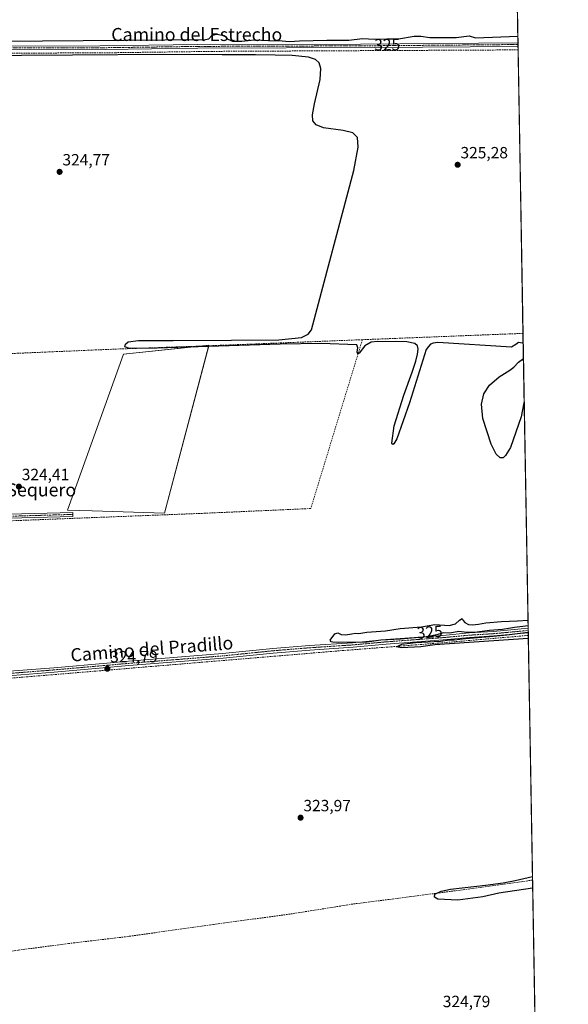
# Model space of a CAD drawing. Units: metres. Extents: x 618349 to 621820, y 4690108 to 4692480.
# Drawn here: x 621483 to 621820, y 4691353 to 4691959 of the extents above; entities that cross this region are included whole.
import ezdxf
from ezdxf.enums import TextEntityAlignment as Align

# ---------------------------------------------------------------- set-up
doc = ezdxf.new("R2010")
doc.units = ezdxf.units.M
doc.header["$MEASUREMENT"] = 0
doc.linetypes.add('TRAZO_Y_PUNTO', pattern=[1, 0.5, -0.25, 0, -0.25])
doc.linetypes.add('TRAZOSX2', pattern=[1.5, 1, -0.5])
for name, color, linetype, lineweight in [('Camino', 19, 'Continuous', 0), ('Camino Cxs', 19, 'Continuous', 0), ('Camino eje', 39, 'TRAZO_Y_PUNTO', 13), ('Carátula', 7, 'Continuous', 5), ('Comarca CxS', 133, 'Continuous', 0), ('Comunidad Autónoma CxS', 142, 'Continuous', 0), ('Corriente artificial lineal', 5, 'TRAZOSX2', 13), ('Cultivos herbáceos CxS', 92, 'Continuous', 0), ('Cultivos leñosos', 92, 'Continuous', 0), ('Cultivos leñosos CxS', 92, 'Continuous', 0), ('Curva de nivel maestra', 36, 'Continuous', 30), ('Municipio CxS', 142, 'Continuous', 0), ('Pista no pavimentada', 254, 'Continuous', 13), ('Pista no pavimentada Cxs', 254, 'Continuous', 0), ('Pista pavimentada eje', 135, 'TRAZO_Y_PUNTO', 0), ('Provincia CxS', 1, 'Continuous', 0), ('Punto de cota en terreno', 7, 'Continuous', 0), ('Rótulo de curva de nivel directora', 19, 'Continuous', 0), ('Rótulo de punto de cota en terreno', 19, 'Continuous', 0), ('Texto cartográfico', 19, 'Continuous', 0)]:
    doc.layers.add(name, color=color, linetype=linetype, lineweight=lineweight)
doc.styles.add('Arial', font='txt', dxfattribs={"height": 0.2})

# ---------------------------------------------------------------- blocks, each defined once
blk = doc.blocks.new('*U158')
at = {"layer": 'Cultivos herbáceos CxS', "color": 92, "linetype": 'Continuous', "lineweight": 0}
blk.add_polyline3d([(621786.41, 4692071.06, 325.19), (621800.13, 4691282.54, 325.33)], dxfattribs=at)
blk.add_polyline3d([(621527.2, 4691656.79, 324.43), (621571.63, 4691655.45, 324.26), (621598.78, 4691758.61, 325.04), (621546.29, 4691753.18, 324.37), (621511.91, 4691657.26, 324.45), (621527.2, 4691656.79, 324.43)], close=True, dxfattribs=at)
blk = doc.blocks.new('*U181')
at = {"layer": 'Curva de nivel maestra', "color": 36, "linetype": 'Continuous', "lineweight": 30}
for points in [[(621791.83, 4691759.59, 325), (621791.48, 4691759.94, 325), (621788.99, 4691760.2, 325), (621787.37, 4691758.99, 325), (621784.61, 4691757.51, 325), (621739.4, 4691760.29, 325), (621736.52, 4691759.86, 325), (621734.99, 4691759.19, 325), (621733.61, 4691757.92, 325), (621732.33, 4691755.9, 325), (621722.04, 4691723.13, 325), (621714.24, 4691701.15, 325), (621712.44, 4691698.09, 325), (621711.75, 4691697.68, 325), (621711.19, 4691698.32, 325), (621712.65, 4691708.97, 325), (621718.57, 4691727.96, 325), (621723.57, 4691741.98, 325), (621725.95, 4691748.79, 325), (621727.02, 4691753.11, 325), (621727.28, 4691756.27, 325), (621726.94, 4691758.26, 325), (621725.37, 4691759.61, 325), (621720.46, 4691760.63, 325), (621702.3, 4691760.99, 325), (621698.43, 4691760.53, 325), (621694.64, 4691758.29, 325), (621691.2, 4691753.82, 325), (621690.53, 4691753.4, 325), (621689.98, 4691754.31, 325), (621690.25, 4691756.93, 325), (621689.59, 4691758.95, 325), (621667.73, 4691759.7, 325), (621642.65, 4691759.23, 325), (621604.92, 4691758.04, 325), (621567.07, 4691756.72, 325), (621549.99, 4691756.59, 325), (621547.28, 4691757.66, 325), (621547.68, 4691759.31, 325), (621549.24, 4691760.74, 325), (621555.67, 4691761.43, 325), (621576.87, 4691761.62, 325), (621612.71, 4691761.7, 325), (621641.87, 4691761.98, 325), (621655.79, 4691763.34, 325), (621659.8, 4691765.33, 325), (621661.84, 4691767.99, 325), (621687.8, 4691866.07, 325), (621690.59, 4691880.36, 325), (621690.05, 4691886.33, 325), (621687.22, 4691889.17, 325), (621681.29, 4691890.6, 325), (621669.22, 4691892.23, 325), (621664.6, 4691894.08, 325), (621662.71, 4691896.55, 325), (621662.4, 4691900.27, 325), (621663.71, 4691907, 325), (621667.21, 4691922.04, 325), (621667.64, 4691928.67, 325), (621666.62, 4691932.16, 325), (621664.37, 4691934.27, 325), (621660.08, 4691935.68, 325), (621650.05, 4691936.7, 325), (621639.53, 4691937, 325), (621627.38, 4691937.08, 325), (621607, 4691937.24, 325), (621571.01, 4691937.28, 325), (621515.14, 4691936.88, 325), (621452.12, 4691936.48, 325)], [(621471.6, 4691945.5, 325), (621596.68, 4691946.48, 325), (621598.71, 4691947.06, 325), (621600.71, 4691949.02, 325), (621603.44, 4691949.88, 325), (621608.2, 4691949.08, 325), (621610.45, 4691946.86, 325), (621613.32, 4691945.49, 325), (621619.12, 4691945.46, 325), (621626.84, 4691946.28, 325), (621635.5, 4691945.94, 325), (621643.8, 4691945.7, 325), (621648.39, 4691945.24, 325), (621654.38, 4691945.66, 325), (621671.26, 4691946.2, 325), (621684.66, 4691946.26, 325), (621693.22, 4691947.27, 325), (621700.43, 4691946.82, 325), (621708.18, 4691946.9, 325), (621715.29, 4691947.01, 325), (621724.85, 4691948.54, 325), (621729.01, 4691948.63, 325), (621734.53, 4691947.74, 325), (621750.7, 4691947.8, 325), (621758.76, 4691948.85, 325), (621762.53, 4691947.62, 325), (621788.54, 4691948.61, 325)], [(621792.46, 4691723.5, 325), (621792.32, 4691723.26, 325), (621790.68, 4691714.69, 325), (621784, 4691695.82, 325), (621781.02, 4691690.74, 325), (621779.5, 4691689.45, 325), (621777.73, 4691689.33, 325), (621775.26, 4691691.67, 325), (621772.11, 4691697.77, 325), (621766.99, 4691713.5, 325), (621766.27, 4691722.37, 325), (621767.77, 4691728.65, 325), (621771.14, 4691734.03, 325), (621777.16, 4691739.27, 325), (621783.54, 4691743.19, 325), (621786.12, 4691745.07, 325), (621788.87, 4691748.3, 325), (621791.99, 4691750.38, 325)], [(621794.85, 4691586.1, 325), (621786.6, 4691585.06, 325), (621779.1, 4691583.85, 325), (621771.08, 4691583.17, 325), (621763.64, 4691582.16, 325), (621757.2, 4691582.03, 325), (621752.41, 4691582.6, 325), (621746.88, 4691581.53, 325), (621742.66, 4691581.85, 325), (621738.78, 4691580.53, 325), (621732.47, 4691579.42, 325), (621716.56, 4691577.98, 325), (621704.45, 4691577.21, 325), (621695.97, 4691576.13, 325), (621678.43, 4691575.79, 325), (621675.02, 4691576, 325), (621673.84, 4691576.29, 325), (621673.37, 4691577.36, 325), (621676.13, 4691581.26, 325), (621677.98, 4691581.91, 325), (621680.08, 4691580.82, 325), (621682.62, 4691580.6, 325), (621686.65, 4691581.13, 325), (621688.8, 4691581.58, 325), (621690.9, 4691581.38, 325), (621695.78, 4691582.16, 325), (621707.22, 4691583.14, 325), (621716.37, 4691584.41, 325), (621729.37, 4691585.42, 325), (621737.62, 4691586.93, 325), (621746.29, 4691586.28, 325), (621750.37, 4691587.4, 325), (621752.7, 4691589.68, 325), (621754.42, 4691590.69, 325), (621755.08, 4691589.33, 325), (621756.1, 4691588.14, 325), (621758.29, 4691587.04, 325), (621760.7, 4691586.78, 325), (621764.44, 4691587.14, 325), (621768.93, 4691587.95, 325), (621778.51, 4691588.7, 325), (621788.26, 4691589.14, 325), (621794.79, 4691589.6, 325)], [(621794.98, 4691578.41, 325), (621737.54, 4691574.35, 325), (621728.91, 4691573.22, 325), (621717.19, 4691572.67, 325), (621714.01, 4691573.2, 325), (621717.3, 4691574.92, 325), (621725.79, 4691575.88, 325), (621741.09, 4691576.6, 325), (621746.64, 4691577.43, 325), (621749.41, 4691577.59, 325), (621756.32, 4691578.4, 325), (621771.38, 4691579.46, 325), (621781.73, 4691580.62, 325), (621794.92, 4691582.27, 325)], [(621797.66, 4691424.75, 325), (621776.95, 4691421.68, 325), (621767.15, 4691419.49, 325), (621751.78, 4691417.47, 325), (621739.46, 4691418.13, 325), (621737.31, 4691419.36, 325), (621737.67, 4691421.23, 325), (621741.49, 4691423.04, 325), (621747.25, 4691424.32, 325), (621768.66, 4691426.79, 325), (621779.49, 4691428.16, 325), (621786.85, 4691429.61, 325), (621797.53, 4691432.09, 325)]]:
    blk.add_polyline3d(points, dxfattribs=at)
blk = doc.blocks.new('5PATER')
at = {"layer": 'Carátula', "linetype": 'Continuous', "lineweight": 5}
h = blk.add_hatch(color=250, dxfattribs=at)
edge = h.paths.add_edge_path()
edge.add_ellipse((0, 0.01), major_axis=(-1.33, -1.34), ratio=0.999422, start_angle=0, end_angle=360)

msp = doc.modelspace()

# ---------------------------------------------------------------- linework, layer by layer
at = {"layer": 'Camino', "color": 19, "linetype": 'Continuous', "lineweight": 0}
msp.add_polyline3d([(621310.93, 4691648.58, 324.48), (621313.59, 4691648.82, 324.55), (621321.63, 4691649.58, 324.4), (621339.2, 4691650.32, 324.38), (621371.56, 4691651.14, 324.46), (621374.21, 4691651.2, 324.43), (621406.67, 4691652.02, 324.47), (621415.87, 4691652.26, 324.48), (621425.37, 4691652.64, 324.58), (621475.99, 4691654.71, 324.53), (621515.2, 4691655.86, 324.58), (621515.27, 4691653.38, 324.63), (621476.08, 4691652.23, 324.51), (621415.95, 4691649.78, 324.6), (621339.28, 4691647.85, 324.44), (621321.8, 4691647.1, 324.43), (621309.99, 4691646, 324.48)], dxfattribs=at)
at = {"layer": 'Camino Cxs', "color": 19, "linetype": 'Continuous', "lineweight": 0}
msp.add_polyline3d([(621309.99, 4691646, 324.48), (621310.93, 4691648.58, 324.48), (621313.59, 4691648.82, 324.55), (621321.63, 4691649.58, 324.4), (621339.2, 4691650.32, 324.38), (621371.56, 4691651.14, 324.46), (621374.21, 4691651.2, 324.43), (621406.67, 4691652.02, 324.47), (621415.87, 4691652.26, 324.48), (621425.37, 4691652.64, 324.58), (621475.99, 4691654.71, 324.53), (621515.2, 4691655.86, 324.58), (621515.27, 4691653.38, 324.63), (621476.08, 4691652.23, 324.51), (621415.95, 4691649.78, 324.6), (621339.28, 4691647.85, 324.44), (621321.8, 4691647.1, 324.43), (621309.99, 4691646, 324.48)], close=True, dxfattribs=at)
at = {"layer": 'Camino eje', "color": 39, "linetype": 'TRAZO_Y_PUNTO', "lineweight": 13}
msp.add_polyline3d([(621515.24, 4691654.62, 324.61), (621476.04, 4691653.47, 324.57), (621435.69, 4691651.82, 324.5), (621420.66, 4691651.21, 324.49), (621415.91, 4691651.02, 324.54), (621411.31, 4691650.9, 324.54), (621372.49, 4691649.92, 324.48), (621355.42, 4691649.5, 324.44), (621339.24, 4691649.09, 324.43), (621330.5, 4691648.71, 324.43), (621321.72, 4691648.34, 324.43), (621317.7, 4691647.96, 324.56), (621313.13, 4691647.54, 324.56), (621311.8, 4691647.42, 324.55), (621310.46, 4691647.29, 324.47), (621308.81, 4691647.14, 324.37)], dxfattribs=at)
at = {"layer": 'Comarca CxS', "color": 133, "linetype": 'Continuous', "lineweight": 0}
msp.add_polyline3d([(621819.54, 4690167.21, 361.94), (618387.94, 4690108.34, 336.76), (618362.99, 4691583.59, 317.24), (618348.82, 4692421.52, 339.46), (621210.09, 4692470.63, 321.8), (621653.74, 4692478.25, 322.87), (621779.29, 4692480.4, 324.44), (621786.52, 4692065.16, 324.64), (621819.54, 4690167.21, 361.94)], close=True, dxfattribs=at)
msp.add_polyline3d([(621819.54, 4690167.21, 361.94), (618387.94, 4690108.34, 336.76), (618362.99, 4691583.59, 317.24), (618348.82, 4692421.52, 339.46), (621210.09, 4692470.63, 321.8), (621653.74, 4692478.25, 322.87), (621779.29, 4692480.4, 324.44), (621786.52, 4692065.16, 324.64), (621819.54, 4690167.21, 361.94)], close=True, dxfattribs=at)
at = {"layer": 'Comunidad Autónoma CxS', "color": 142, "linetype": 'Continuous', "lineweight": 0}
msp.add_polyline3d([(621819.54, 4690167.21, 361.94), (618387.94, 4690108.34, 336.76), (618348.82, 4692421.52, 339.46), (621779.29, 4692480.4, 324.44), (621819.54, 4690167.21, 361.94)], close=True, dxfattribs=at)
msp.add_polyline3d([(621819.54, 4690167.21, 361.94), (618387.94, 4690108.34, 336.76), (618348.82, 4692421.52, 339.46), (621779.29, 4692480.4, 324.44), (621819.54, 4690167.21, 361.94)], close=True, dxfattribs=at)
at = {"layer": 'Corriente artificial lineal', "color": 5, "linetype": 'TRAZOSX2', "lineweight": 13}
for points in [[(621788.69, 4691940.18, 325.52), (621600.76, 4691939.26, 325.43), (621541.41, 4691938.46, 325.11), (621393.35, 4691937.67, 325.18)], [(621791.72, 4691765.9, 325.25), (621791.72, 4691765.9, 325.25), (621769.16, 4691765.01, 325.36), (621716.6, 4691762.95, 325.37), (621693.09, 4691762.02, 325.12)], [(621693.09, 4691762.02, 325.12), (621661.38, 4691658.23, 324.62), (621594.73, 4691655.26, 324.18), (621572.42, 4691654.4, 324.25), (621463.66, 4691650.18, 324.42), (621312.03, 4691644.29, 324.59)], [(621693.09, 4691762.02, 325.12), (621624.73, 4691759.32, 324.74), (621590.09, 4691757.94, 324.87), (621548.14, 4691756.48, 324.66), (621537.55, 4691756.07, 324.6), (621479.84, 4691753.62, 324.74), (621437.66, 4691752.28, 324.71), (621404.84, 4691750.89, 324.57), (621402.4, 4691750.79, 324.53), (621381.61, 4691749.92, 324.53), (621344.36, 4691748.85, 324.49), (621335.15, 4691719.52, 324.41), (621313.59, 4691648.82, 324.55)], [(621275.23, 4691537, 324.68), (621290.74, 4691538.74, 324.47), (621307.45, 4691540.23, 324.27), (621407.3, 4691548.11, 324.56), (621679.2, 4691570.78, 324.79), (621740.1, 4691575.51, 324.81), (621794.95, 4691580.22, 324.87)], [(621797.57, 4691429.82, 325.18), (621772.38, 4691426.2, 324.92), (621722.87, 4691419.63, 324.73), (621687.16, 4691415.07, 324.47), (621648.68, 4691408.91, 324.56), (621601.43, 4691402.53, 324.25), (621549.18, 4691395.14, 324.15), (621512.54, 4691390.81, 323.91), (621481.76, 4691386.74, 324.39), (621431.95, 4691379.44, 323.92), (621401.5, 4691376.02, 324), (621375.12, 4691372.35, 323.7), (621345.82, 4691368.62, 324.17), (621289.17, 4691360.4, 323.52), (621247.34, 4691353.54, 323.95), (621245.4, 4691352.53, 323.84), (621249.24, 4691315.72, 323.55), (621253.75, 4691277.94, 324.21), (621252.95, 4691276.78, 324.24)]]:
    msp.add_polyline3d(points, dxfattribs=at)
at = {"layer": 'Cultivos herbáceos CxS', "color": 92, "linetype": 'Continuous', "lineweight": 0}
for points in [[(621786.41, 4692071.06, 325.19), (621786.42, 4692070.66, 325.21), (621786.44, 4692069.47, 325.27), (621786.48, 4692067.31, 325.08), (621788.61, 4691944.6, 325.46), (621788.63, 4691943.48, 325.64), (621788.65, 4691942.35, 325.6), (621788.69, 4691940.18, 325.52), (621791.72, 4691765.9, 325.25), (621794.88, 4691584.67, 324.92), (621794.9, 4691583.28, 324.87), (621794.92, 4691581.88, 324.87), (621794.95, 4691580.22, 324.87), (621797.57, 4691429.82, 325.18), (621800.13, 4691282.54, 325.33)], [(621527.2, 4691656.79, 324.43), (621511.91, 4691657.26, 324.45), (621546.29, 4691753.18, 324.37), (621593.73, 4691758.09, 324.97), (621598.78, 4691758.61, 325.04), (621598.69, 4691758.28, 325.02), (621571.63, 4691655.45, 324.26), (621527.2, 4691656.79, 324.43)]]:
    msp.add_polyline3d(points, dxfattribs=at)
at = {"layer": 'Cultivos leñosos', "color": 92, "linetype": 'Continuous', "lineweight": 0}
msp.add_polyline3d([(621527.2, 4691656.79, 324.43), (621511.91, 4691657.26, 324.45), (621546.29, 4691753.18, 324.37), (621593.73, 4691758.09, 324.97), (621598.78, 4691758.61, 325.04), (621598.69, 4691758.28, 325.02), (621571.63, 4691655.45, 324.26), (621527.2, 4691656.79, 324.43)], dxfattribs=at)
at = {"layer": 'Cultivos leñosos CxS', "color": 92, "linetype": 'Continuous', "lineweight": 0}
msp.add_polyline3d([(621598.78, 4691758.61, 325.04), (621571.63, 4691655.45, 324.26), (621527.2, 4691656.79, 324.43), (621511.91, 4691657.26, 324.45), (621546.29, 4691753.18, 324.37), (621598.78, 4691758.61, 325.04)], close=True, dxfattribs=at)
at = {"layer": 'Municipio CxS', "color": 142, "linetype": 'Continuous', "lineweight": 0}
msp.add_polyline3d([(621786.52, 4692065.16, 324.64), (621819.54, 4690167.21, 361.94)], dxfattribs=at)
msp.add_polyline3d([(621786.52, 4692065.16, 324.64), (621819.54, 4690167.21, 361.94)], dxfattribs=at)
at = {"layer": 'Pista no pavimentada', "color": 254, "linetype": 'Continuous', "lineweight": 13}
for points in [[(621788.65, 4691942.35, 325.6), (621700.83, 4691941.6, 325.36), (621591.93, 4691941.19, 325.27), (621535.21, 4691940.38, 324.99), (621456.89, 4691940.19, 325.07), (621423.84, 4691940.15, 324.72), (621399.62, 4691940.28, 324.99), (621396.66, 4691940.18, 325.04), (621394.4, 4691939.78, 325.18), (621392.53, 4691939.05, 325.33), (621388.89, 4691935.51, 325.14)], [(621391.34, 4691942.05, 325.33), (621396.42, 4691942.42, 325.03), (621399.58, 4691942.53, 324.92), (621428.85, 4691942.4, 324.52), (621456.88, 4691942.45, 324.85), (621531.88, 4691942.62, 324.96), (621591.91, 4691943.44, 325.27), (621691.91, 4691943.79, 325.38), (621788.61, 4691944.6, 325.46), (621788.61, 4691944.6, 325.46)], [(621788.61, 4691944.6, 325.46), (621788.65, 4691942.35, 325.6)], [(621274.89, 4691541.55, 324.57), (621277.5, 4691541.87, 324.6), (621285.87, 4691542.92, 324.42), (621297.41, 4691543.81, 324.31), (621367.83, 4691549.35, 324.36), (621457.21, 4691556.73, 324.51), (621503.53, 4691560.4, 324.49), (621536.07, 4691563.26, 324.58), (621549.45, 4691564.43, 324.44), (621607.26, 4691569.03, 324.46), (621638.01, 4691572.17, 324.6), (621660.69, 4691574.03, 324.71), (621687.1, 4691575.77, 325.11), (621707.49, 4691577.64, 325.01), (621742.43, 4691580.24, 324.92), (621758.58, 4691581.74, 325.07), (621773.55, 4691582.67, 324.97), (621794.88, 4691584.67, 324.92)], [(621794.88, 4691584.67, 324.92), (621794.92, 4691581.88, 324.87)], [(621794.92, 4691581.88, 324.87), (621794.92, 4691581.88, 324.87), (621773.77, 4691579.9, 325.05), (621758.8, 4691578.97, 324.97), (621742.67, 4691577.47, 324.81), (621707.72, 4691574.87, 324.97), (621687.32, 4691573.01, 324.87), (621660.89, 4691571.26, 324.79), (621638.27, 4691569.41, 324.66), (621607.52, 4691566.26, 324.47), (621549.7, 4691561.67, 324.39), (621536.12, 4691560.47, 324.65), (621503.77, 4691557.63, 324.44), (621457.44, 4691553.96, 324.65), (621368.06, 4691546.58, 324.33), (621297.63, 4691541.04, 324.34), (621286.15, 4691540.16, 324.44), (621276.27, 4691538.92, 324.66), (621273.5, 4691538.58, 324.56)]]:
    msp.add_polyline3d(points, dxfattribs=at)
at = {"layer": 'Pista no pavimentada Cxs', "color": 254, "linetype": 'Continuous', "lineweight": 0}
msp.add_polyline3d([(621388.89, 4691935.51, 325.14), (621391.34, 4691942.05, 325.33), (621396.42, 4691942.42, 325.03), (621399.58, 4691942.53, 324.92), (621428.85, 4691942.4, 324.52), (621456.88, 4691942.45, 324.85), (621531.88, 4691942.62, 324.96), (621591.91, 4691943.44, 325.27), (621691.91, 4691943.79, 325.38), (621788.61, 4691944.6, 325.46), (621788.61, 4691944.6, 325.46), (621788.65, 4691942.35, 325.6), (621788.65, 4691942.35, 325.6), (621700.83, 4691941.6, 325.36), (621591.93, 4691941.19, 325.27), (621535.21, 4691940.38, 324.99), (621456.89, 4691940.19, 325.07), (621423.84, 4691940.15, 324.72), (621399.62, 4691940.28, 324.99), (621396.66, 4691940.18, 325.04), (621394.4, 4691939.78, 325.18), (621392.53, 4691939.05, 325.33), (621388.89, 4691935.51, 325.14)], close=True, dxfattribs=at)
msp.add_polyline3d([(621457.21, 4691556.73, 324.51), (621503.53, 4691560.4, 324.49), (621536.07, 4691563.26, 324.58), (621549.45, 4691564.43, 324.44), (621607.26, 4691569.03, 324.46), (621638.01, 4691572.17, 324.6), (621660.69, 4691574.03, 324.71), (621687.1, 4691575.77, 325.11), (621707.49, 4691577.64, 325.01), (621742.43, 4691580.24, 324.92), (621758.58, 4691581.74, 325.07), (621773.55, 4691582.67, 324.97), (621794.88, 4691584.67, 324.92), (621794.92, 4691581.88, 324.87), (621794.92, 4691581.88, 324.87), (621773.77, 4691579.9, 325.05), (621758.8, 4691578.97, 324.97), (621742.67, 4691577.47, 324.81), (621707.72, 4691574.87, 324.97), (621687.32, 4691573.01, 324.87), (621660.89, 4691571.26, 324.79), (621638.27, 4691569.41, 324.66), (621607.52, 4691566.26, 324.47), (621549.7, 4691561.67, 324.39), (621536.12, 4691560.47, 324.65), (621503.77, 4691557.63, 324.44), (621457.44, 4691553.96, 324.65)], dxfattribs=at)
at = {"layer": 'Pista pavimentada eje', "color": 135, "linetype": 'TRAZO_Y_PUNTO', "lineweight": 0}
for points in [[(621788.63, 4691943.48, 325.64), (621750, 4691943.15, 325.6), (621720.55, 4691942.9, 325.49), (621696.37, 4691942.7, 325.4), (621682.76, 4691942.64, 325.43), (621657.04, 4691942.55, 325.3), (621623.44, 4691942.43, 325.18), (621591.92, 4691942.32, 325.27), (621563.56, 4691941.91, 325.07), (621533.55, 4691941.5, 324.98), (621494.39, 4691941.41, 324.96), (621456.89, 4691941.32, 324.96), (621442.87, 4691941.3, 324.68), (621426.35, 4691941.28, 324.65), (621419.03, 4691941.31, 324.55), (621406.92, 4691941.37, 324.48), (621399.6, 4691941.41, 324.95), (621396.54, 4691941.3, 325.03), (621395.41, 4691941.1, 325.1), (621394.1, 4691940.87, 325.19), (621389.48, 4691940.31, 325.35)], [(621794.9, 4691583.28, 324.87), (621784.24, 4691582.28, 324.91), (621773.66, 4691581.29, 325.01), (621758.69, 4691580.36, 325.02), (621742.55, 4691578.86, 324.85), (621707.61, 4691576.26, 324.99), (621697.41, 4691575.32, 325.02), (621687.21, 4691574.39, 324.97), (621674, 4691573.52, 324.75), (621660.79, 4691572.65, 324.75), (621649.48, 4691571.72, 324.83), (621638.14, 4691570.79, 324.63), (621622.77, 4691569.22, 324.46), (621607.39, 4691567.65, 324.49), (621578.48, 4691565.35, 324.56), (621549.58, 4691563.05, 324.49), (621542.89, 4691562.47, 324.49), (621536.1, 4691561.87, 324.61), (621503.65, 4691559.02, 324.52), (621457.33, 4691555.35, 324.58)]]:
    msp.add_polyline3d(points, dxfattribs=at)
at = {"layer": 'Provincia CxS', "color": 1, "linetype": 'Continuous', "lineweight": 0}
msp.add_polyline3d([(621819.54, 4690167.21, 361.94), (618387.94, 4690108.34, 336.76), (618348.82, 4692421.52, 339.46), (621779.29, 4692480.4, 324.44), (621819.54, 4690167.21, 361.94)], close=True, dxfattribs=at)
msp.add_polyline3d([(621819.54, 4690167.21, 361.94), (618387.94, 4690108.34, 336.76), (618348.82, 4692421.52, 339.46), (621779.29, 4692480.4, 324.44), (621819.54, 4690167.21, 361.94)], close=True, dxfattribs=at)

# ---------------------------------------------------------------- block references
at = {"layer": 'Cultivos herbáceos CxS', "color": 92, "linetype": 'Continuous', "lineweight": 0}
msp.add_blockref('*U158', (0, 0), dxfattribs=at)
at = {"layer": 'Curva de nivel maestra', "color": 36, "linetype": 'Continuous', "lineweight": 30}
msp.add_blockref('*U181', (0, 0), dxfattribs=at)
at = {"layer": 'Punto de cota en terreno', "linetype": 'Continuous', "lineweight": 0}
for p in [(621751.58, 4691869.55, 325.28), (621507.11, 4691865.2, 324.77), (621482.12, 4691671.71, 324.41), (621536.44, 4691559.74, 324.79), (621655.11, 4691468.17, 323.97)]:
    msp.add_blockref('5PATER', p, dxfattribs=at)

# ---------------------------------------------------------------- texts
at = {"layer": 'Rótulo de curva de nivel directora', "color": 19, "linetype": 'Continuous', "lineweight": 0, "style": 'Arial'}
for rotation, p in [(0.59142, (621708.31, 4691943.37)), (4.44257, (621734.41, 4691582.27))]:
    msp.add_text('325', height=7, rotation=rotation, dxfattribs=at).set_placement(p, align=Align.MIDDLE_CENTER)
at = {"layer": 'Rótulo de punto de cota en terreno', "color": 19, "linetype": 'Continuous', "lineweight": 0, "style": 'Arial'}
for s, p in [('325,28', (621753.34, 4691871.31)), ('324,77', (621508.87, 4691866.96)), ('324,41', (621483.88, 4691673.47)), ('324,79', (621538.2, 4691561.5)), ('323,97', (621656.87, 4691469.93)), ('324,79', (621742.47, 4691349.51))]:
    msp.add_text(s, height=7, dxfattribs=at).set_placement(p, align=Align.BOTTOM_LEFT)
at = {"layer": 'Texto cartográfico', "color": 19, "linetype": 'Continuous', "lineweight": 0, "style": 'Arial'}
for s, p in [('Camino del Estrecho', (621591.36, 4691949.66)), ('El Sequero', (621489.88, 4691669.71))]:
    msp.add_text(s, height=8, dxfattribs=at).set_placement(p, align=Align.MIDDLE_CENTER)
msp.add_text('Camino del Pradillo', height=8, rotation=4.422, dxfattribs=at).set_placement((621563.76, 4691571.95), align=Align.MIDDLE_CENTER)

doc.saveas('drawing.dxf')
